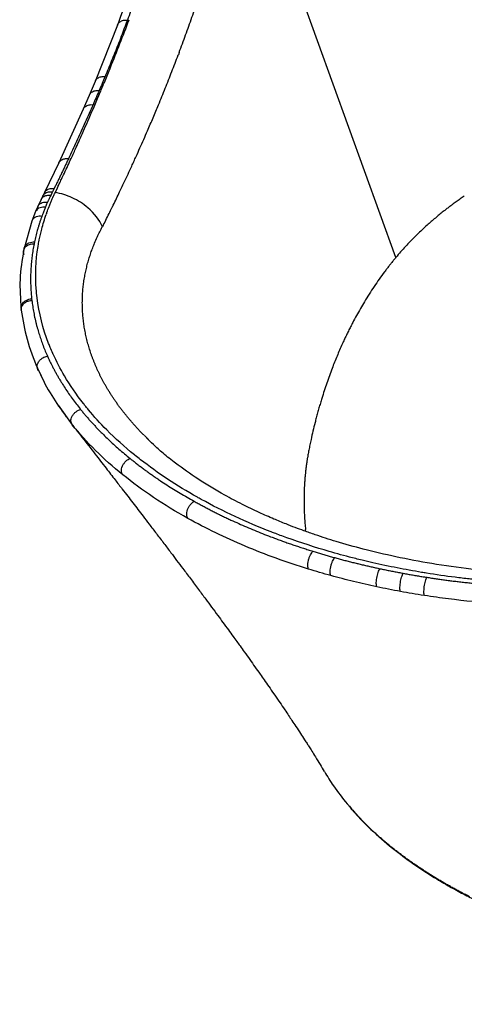
# Model space of a CAD drawing. Units: millimetres. Extents: x -197 to 175, y -72 to 226.
# Drawn here: x -197 to -114, y -72 to 113 of the extents above; entities that cross this region are included whole.
import ezdxf

# ---------------------------------------------------------------- set-up
doc = ezdxf.new("R2010")
doc.units = ezdxf.units.MM

msp = doc.modelspace()

# ---------------------------------------------------------------- linework, layer by layer
at = {"color": 7, "linetype": 'Continuous', "lineweight": 25}
for p, q in [((-126.73, 68.56), (-155.27, 147.25)), ((-179.06, 112.14), (-183.25, 101.61)), ((-183.25, 101.61), (-184.35, 98.99)), ((-184.35, 98.99), (-185.48, 96.37)), ((-185.48, 96.37), (-190.06, 86.29)), ((-185.84, 92.28), (-185.98, 91.97)), ((-190.06, 86.29), (-192.74, 80.74)), ((-190.94, 81.5), (-191.06, 81.27)), ((-190.74, 81.92), (-190.94, 81.5)), ((-190.47, 81.32), (-190.17, 81.94)), ((-190.17, 81.94), (-190.16, 81.97)), ((-193.06, 80.1), (-193.39, 79.44)), ((-192.74, 80.74), (-193.06, 80.1)), ((-191.38, 80.63), (-191.59, 80.2)), ((-191.27, 80.85), (-191.38, 80.63)), ((-191.06, 81.27), (-191.27, 80.85)), ((-190.76, 80.73), (-190.78, 80.68)), ((-190.76, 80.73), (-190.47, 81.32)), ((-194.02, 78.09), (-194.43, 77.15)), ((-193.39, 79.44), (-194.02, 78.09)), ((-192.19, 78.92), (-192.29, 78.68)), ((-194.43, 77.15), (-195.13, 75.35)), ((-192.37, 76.81), (-192.44, 76.62)), ((-195.13, 75.35), (-196.6, 70.2)), ((-194.64, 71.46), (-194.71, 71.09)), ((-196.6, 70.2), (-196.68, 69.82)), ((-195.17, 60.77), (-195.14, 60.49)), ((-197.16, 58.98), (-197.13, 58.68)), ((-192.28, 50.21), (-192.19, 50)), ((-193.9, 47.34), (-193.37, 46.36)), ((-190.19, 40.84), (-187.54, 37.12)), ((-188.88, 38.88), (-188.7, 38.62)), ((-186.08, 40.13), (-185.97, 40)), ((-174, 35.09), (-173.22, 34.34)), ((-175.88, 31.49), (-175.72, 31.36)), ((-150.27, 16.11), (-150.22, 16.09)), ((-134.02, 11.08), (-133.88, 11.05)), ((-116.47, 7.85), (-116.23, 7.82)), ((-135.55, -34.42), (-135.29, -34.74))]:
    msp.add_line(p, q, dxfattribs=at)
at = {"color": 1, "linetype": 'Continuous', "lineweight": 25}
msp.add_line((-143.68, 17.1), (-143.72, 17.46), dxfattribs=at)
at = {"color": 7, "linetype": 'Continuous', "lineweight": 25, "flags": 128}
for points in [[(-167.46, 107.04), (-167.55, 106.8), (-167.64, 106.57)], [(-181.58, 74.9), (-181.73, 74.61), (-181.87, 74.32)], [(-181.27, 75.51), (-181.43, 75.2), (-181.58, 74.9)]]:
    msp.add_lwpolyline(points, dxfattribs=at)
at = {"color": 7, "linetype": 'Continuous', "lineweight": 25}
for points, knots in [([(-171.88, 133.36), (-172.87, 130.15), (-175.06, 123.06), (-177.65, 116.01), (-179.06, 112.14)], [0, 0, 0, 0, 0.452539, 1, 1, 1, 1]), ([(-169.95, 134.45), (-170.12, 133.9), (-170.45, 132.8), (-170.96, 131.15), (-171.48, 129.51), (-172.01, 127.86), (-172.54, 126.22), (-173.09, 124.58), (-173.65, 122.93), (-174.21, 121.29), (-174.79, 119.65), (-175.37, 118.02), (-175.96, 116.38), (-176.57, 114.74), (-176.98, 113.65), (-177.18, 113.11)], [0, 0, 0, 0, 0.076947, 0.153886, 0.23082, 0.307748, 0.384672, 0.461592, 0.538509, 0.615424, 0.692338, 0.769252, 0.846166, 0.923082, 1, 1, 1, 1]), ([(-167.46, 107.04), (-167.26, 107.59), (-166.85, 108.69), (-166.24, 110.34), (-165.65, 111.99), (-165.06, 113.64), (-164.48, 115.3), (-163.91, 116.96), (-163.35, 118.62), (-162.81, 120.28), (-162.26, 121.95), (-161.73, 123.62), (-161.21, 125.29), (-160.87, 126.41), (-160.7, 126.97)], [0, 0, 0, 0, 0.083333, 0.166666, 0.249999, 0.333331, 0.416663, 0.499995, 0.583328, 0.666661, 0.749994, 0.833329, 0.916664, 1, 1, 1, 1]), ([(-177.18, 113.11), (-177.37, 112.6), (-177.76, 111.59), (-178.34, 110.07), (-178.93, 108.56), (-179.54, 107.04), (-180.14, 105.53), (-180.76, 104.02), (-181.18, 103.01), (-181.39, 102.51)], [0, 0, 0, 0, 0.142879, 0.285748, 0.42861, 0.571464, 0.714313, 0.857158, 1, 1, 1, 1]), ([(-180.51, 103.87), (-180.46, 103.98), (-179.21, 107.09), (-177.99, 110.19), (-176.87, 113.2)], [0.2375218, 0.2375218, 0.2375218, 0.2375218, 0.24090185, 0.33256803, 0.33256803, 0.33256803, 0.33256803]), ([(-171.34, 97.22), (-171.13, 97.74), (-170.7, 98.77), (-170.07, 100.32), (-169.45, 101.88), (-168.84, 103.44), (-168.24, 105), (-167.84, 106.05), (-167.64, 106.57)], [0, 0, 0, 0, 0.166671, 0.33334, 0.500007, 0.666672, 0.833337, 1, 1, 1, 1]), ([(-181.39, 102.51), (-181.57, 102.07), (-181.94, 101.19), (-182.31, 100.31), (-182.5, 99.87)], [0, 0, 0, 0, 0.499973, 1, 1, 1, 1]), ([(-182.5, 99.87), (-182.69, 99.43), (-183.06, 98.55), (-183.45, 97.67), (-183.64, 97.23)], [0, 0, 0, 0, 0.500137, 1, 1, 1, 1]), ([(-182.53, 98.99), (-182.23, 99.69), (-181.89, 100.51), (-181.56, 101.32), (-181.51, 101.43)], [0.18756962, 0.18756962, 0.18756962, 0.18756962, 0.20918718, 0.21254211, 0.21254211, 0.21254211, 0.21254211]), ([(-183.64, 97.23), (-183.88, 96.68), (-184.36, 95.58), (-185.09, 93.93), (-185.59, 92.83), (-185.84, 92.28)], [0, 0, 0, 0, 0.333293, 0.666626, 1, 1, 1, 1]), ([(-172.36, 94.78), (-172.19, 95.18), (-171.85, 96), (-171.51, 96.81), (-171.34, 97.22)], [0, 0, 0, 0, 0.499947, 1, 1, 1, 1]), ([(-173.4, 92.34), (-173.23, 92.75), (-172.88, 93.56), (-172.53, 94.37), (-172.36, 94.78)], [0, 0, 0, 0, 0.499688, 1, 1, 1, 1]), ([(-185.98, 91.97), (-186.23, 91.43), (-186.72, 90.34), (-187.48, 88.71), (-187.99, 87.63), (-188.24, 87.09)], [0, 0, 0, 0, 0.333416, 0.666749, 1, 1, 1, 1]), ([(-186.79, 89.24), (-186.37, 90.17), (-185.92, 91.19), (-185.46, 92.21), (-185.42, 92.3)], [0.08757739, 0.08757739, 0.08757739, 0.08757739, 0.1162086, 0.11900729, 0.11900729, 0.11900729, 0.11900729]), ([(-175.55, 87.49), (-175.31, 88.03), (-174.82, 89.1), (-174.11, 90.72), (-173.64, 91.8), (-173.4, 92.34)], [0, 0, 0, 0, 0.333336, 0.666664, 1, 1, 1, 1]), ([(-188.24, 87.09), (-188.34, 86.88), (-188.55, 86.44), (-188.76, 86.01), (-188.86, 85.8)], [0, 0, 0, 0, 0.500004, 1, 1, 1, 1]), ([(-177.78, 82.68), (-177.54, 83.18), (-177.07, 84.19), (-176.46, 85.49), (-175.96, 86.59), (-175.69, 87.19), (-175.55, 87.49)], [0, 0, 0, 0, 0.314299, 0.628584, 0.814293, 1, 1, 1, 1]), ([(-188.86, 85.8), (-188.96, 85.58), (-189.17, 85.15), (-189.38, 84.72), (-189.48, 84.5)], [0, 0, 0, 0, 0.499996, 1, 1, 1, 1]), ([(-190.11, 83.21), (-190.21, 82.99), (-190.42, 82.56), (-190.63, 82.13), (-190.74, 81.92)], [0, 0, 0, 0, 0.499981, 1, 1, 1, 1]), ([(-190.16, 81.97), (-190.1, 82.1), (-189.9, 82.53), (-189.69, 82.96), (-189.56, 83.25)], [0.01272693, 0.01272693, 0.01272693, 0.01272693, 0.01688229, 0.02598227, 0.02598227, 0.02598227, 0.02598227]), ([(-189.48, 84.5), (-189.58, 84.29), (-189.79, 83.85), (-190, 83.42), (-190.11, 83.21)], [0, 0, 0, 0, 0.499988, 1, 1, 1, 1]), ([(-180.08, 77.89), (-180.06, 77.94), (-179.82, 78.42), (-179.38, 79.32), (-178.81, 80.51), (-178.27, 81.63), (-177.94, 82.33), (-177.78, 82.68)], [0, 0, 0, 0, 0.034056, 0.299453, 0.565008, 0.782504, 1, 1, 1, 1]), ([(-191.59, 80.2), (-191.66, 80.06), (-191.8, 79.77), (-191.93, 79.48), (-192, 79.33)], [0, 0, 0, 0, 0.498841, 1, 1, 1, 1]), ([(-191.36, 79.39), (-191.28, 79.58), (-191.18, 79.8), (-191.09, 80.02), (-191.07, 80.04)], [0.988849792, 0.988849792, 0.988849792, 0.988849792, 0.993589756, 0.994297692, 0.994297692, 0.994297692, 0.994297692]), ([(-181.87, 74.32), (-182.47, 75.62), (-184.12, 77.75), (-187.44, 79.87), (-189.66, 80.55), (-190.76, 80.73)], [0, 0, 0, 0, 0.409167, 0.711022, 1, 1, 1, 1]), ([(-114.65, 79.53), (-114.91, 79.35), (-115.42, 79), (-115.91, 78.63), (-116.16, 78.45)], [0, 0, 0, 0, 0.500253, 1, 1, 1, 1]), ([(-113.89, 80.05), (-114.02, 79.96), (-114.27, 79.79), (-114.53, 79.61), (-114.65, 79.53)], [0, 0, 0, 0, 0.500559, 1, 1, 1, 1]), ([(-192.57, 78.03), (-192.66, 77.82), (-192.84, 77.38), (-193.01, 76.95), (-193.09, 76.73)], [0, 0, 0, 0, 0.499916, 1, 1, 1, 1]), ([(-192.29, 78.68), (-192.34, 78.58), (-192.44, 78.36), (-192.53, 78.14), (-192.57, 78.03)], [0, 0, 0, 0, 0.499985, 1, 1, 1, 1]), ([(-192.37, 76.81), (-192.35, 76.88), (-192.2, 77.31), (-192.03, 77.74), (-191.89, 78.1)], [0.96740671, 0.96740671, 0.96740671, 0.96740671, 0.96913307, 0.97811799, 0.97811799, 0.97811799, 0.97811799]), ([(-192, 79.33), (-192.03, 79.26), (-192.1, 79.13), (-192.16, 78.99), (-192.19, 78.92)], [0, 0, 0, 0, 0.499198, 1, 1, 1, 1]), ([(-181.27, 75.51), (-181.27, 75.51), (-181.05, 75.94), (-180.66, 76.73), (-180.27, 77.52), (-180.08, 77.89)], [0, 0, 0, 0, 0.008327, 0.537767, 1, 1, 1, 1]), ([(-116.16, 78.45), (-116.35, 78.31), (-116.73, 78.03), (-117.29, 77.61), (-117.91, 77.12), (-118.59, 76.57), (-119.35, 75.94), (-120.12, 75.29), (-121.18, 74.35), (-122.49, 73.13), (-123.83, 71.78), (-124.94, 70.6), (-125.85, 69.59), (-126.44, 68.9), (-126.73, 68.56)], [0, 0, 0, 0, 0.047233, 0.094339, 0.141318, 0.206775, 0.271994, 0.342691, 0.413121, 0.564097, 0.713947, 0.809696, 0.905039, 1, 1, 1, 1]), ([(-193.24, 76.33), (-193.3, 76.16), (-193.43, 75.8), (-193.61, 75.26), (-193.79, 74.72), (-193.95, 74.18), (-194.11, 73.63), (-194.25, 73.09), (-194.39, 72.55), (-194.52, 72), (-194.6, 71.64), (-194.64, 71.46)], [0, 0, 0, 0, 0.111088, 0.222158, 0.333221, 0.444286, 0.555364, 0.666464, 0.777597, 0.888772, 1, 1, 1, 1]), ([(-193.09, 76.73), (-193.12, 76.66), (-193.16, 76.53), (-193.21, 76.4), (-193.24, 76.33)], [0, 0, 0, 0, 0.499949, 1, 1, 1, 1]), ([(-182.18, 73.75), (-182.13, 73.84), (-182.04, 74.02), (-181.94, 74.21), (-181.88, 74.31), (-181.87, 74.32)], [0, 0, 0, 0, 0.4690012, 0.9316102, 1, 1, 1, 1]), ([(-193.79, 71.58), (-193.77, 71.67), (-193.63, 72.43), (-193.45, 73.19), (-193.28, 73.86)], [0.92451911, 0.92451911, 0.92451911, 0.92451911, 0.92662183, 0.94316157, 0.94316157, 0.94316157, 0.94316157]), ([(-183.52, 70.83), (-183.5, 70.88), (-183.33, 71.3), (-183.07, 71.91), (-182.77, 72.55), (-182.6, 72.91), (-182.52, 73.08), (-182.47, 73.17)], [0, 0, 0, 0, 0.067601, 0.538944, 0.774684, 0.887361, 1, 1, 1, 1]), ([(-182.47, 73.17), (-182.47, 73.18), (-182.37, 73.37), (-182.27, 73.56), (-182.18, 73.75)], [0, 0, 0, 0, 0.043044, 1, 1, 1, 1]), ([(-196.55, 68.96), (-196.65, 69.18), (-196.72, 69.44), (-196.68, 69.84), (-196.65, 69.98), (-196.54, 70.24), (-196.46, 70.37), (-196.26, 70.59), (-196.15, 70.7), (-195.88, 70.87), (-195.74, 70.93), (-195.3, 71.08), (-194.99, 71.11), (-194.71, 71.09)], [0, 0, 0, 0, 0.25, 0.25, 0.375, 0.375, 0.5, 0.5, 0.625, 0.625, 0.75, 0.75, 1, 1, 1, 1]), ([(-194.71, 71.09), (-194.75, 70.9), (-194.82, 70.52), (-194.92, 69.95), (-195.01, 69.38), (-195.09, 68.81), (-195.16, 68.24), (-195.22, 67.66), (-195.27, 67.09), (-195.31, 66.52), (-195.35, 65.79), (-195.38, 64.91), (-195.37, 63.87), (-195.34, 62.84), (-195.27, 61.81), (-195.2, 61.12), (-195.17, 60.77)], [0, 0, 0, 0, 0.05554, 0.111071, 0.166599, 0.222129, 0.277666, 0.333217, 0.388786, 0.444379, 0.500002, 0.600053, 0.700047, 0.800014, 0.899988, 1, 1, 1, 1]), ([(-194.32, 62.69), (-194.33, 62.78), (-194.35, 63.08), (-194.51, 66.04), (-194.3, 68.93), (-193.79, 71.58)], [0.85228539, 0.85228539, 0.85228539, 0.85228539, 0.85438136, 0.85953824, 0.92451911, 0.92451911, 0.92451911, 0.92451911]), ([(-184.36, 68.46), (-184.31, 68.61), (-184.21, 68.93), (-184.05, 69.41), (-183.88, 69.88), (-183.71, 70.36), (-183.58, 70.67), (-183.52, 70.83)], [0, 0, 0, 0, 0.200078, 0.400126, 0.600134, 0.800095, 1, 1, 1, 1]), ([(-196.68, 69.84), (-196.97, 68.04), (-197.55, 64.42), (-197.29, 60.8), (-197.16, 58.98)], [0, 0, 0, 0, 0.499077, 1, 1, 1, 1]), ([(-184.89, 66.49), (-184.85, 66.65), (-184.78, 66.98), (-184.65, 67.47), (-184.51, 67.97), (-184.41, 68.29), (-184.36, 68.46)], [0, 0, 0, 0, 0.250082, 0.500112, 0.750086, 1, 1, 1, 1]), ([(-126.73, 68.56), (-126.88, 68.38), (-127.17, 68.03), (-127.6, 67.49), (-128.03, 66.96), (-128.45, 66.41), (-129.07, 65.6), (-129.87, 64.5), (-130.84, 63.1), (-131.77, 61.67), (-132.63, 60.28), (-133.42, 58.94), (-134.15, 57.65), (-134.62, 56.77), (-134.85, 56.33)], [0, 0, 0, 0, 0.047058, 0.094019, 0.140886, 0.187662, 0.23435, 0.350396, 0.465967, 0.582424, 0.698488, 0.799216, 0.899711, 1, 1, 1, 1]), ([(-185.62, 58.75), (-185.63, 58.92), (-185.64, 59.27), (-185.65, 59.79), (-185.65, 60.31), (-185.64, 60.83), (-185.62, 61.34), (-185.59, 61.86), (-185.55, 62.38), (-185.5, 62.9), (-185.44, 63.41), (-185.38, 63.93), (-185.3, 64.44), (-185.21, 64.95), (-185.12, 65.47), (-185.01, 65.98), (-184.93, 66.32), (-184.89, 66.49)], [0, 0, 0, 0, 0.066707, 0.133412, 0.200114, 0.266812, 0.333505, 0.400193, 0.466875, 0.533549, 0.600215, 0.666873, 0.733521, 0.800159, 0.866785, 0.933399, 1, 1, 1, 1]), ([(-195.14, 60.49), (-195.11, 60.29), (-195.06, 59.91), (-194.98, 59.33), (-194.89, 58.76), (-194.78, 58.18), (-194.67, 57.61), (-194.54, 57.03), (-194.41, 56.46), (-194.27, 55.88), (-194.07, 55.16), (-193.81, 54.28), (-193.48, 53.26), (-193.12, 52.24), (-192.72, 51.22), (-192.43, 50.55), (-192.28, 50.21)], [0, 0, 0, 0, 0.055545, 0.11108, 0.166611, 0.222142, 0.277679, 0.333228, 0.388795, 0.444384, 0.500002, 0.600063, 0.700061, 0.800029, 0.899997, 1, 1, 1, 1]), ([(-191.68, 51.64), (-191.78, 51.9), (-193.01, 54.97), (-193.8, 58.1), (-194.15, 60.99)], [0.7614907, 0.7614907, 0.7614907, 0.7614907, 0.76781077, 0.83847984, 0.83847984, 0.83847984, 0.83847984]), ([(-197.13, 58.68), (-196.84, 56.84), (-196.25, 53.16), (-194.81, 49.56), (-194.09, 47.76)], [0, 0, 0, 0, 0.499485, 1, 1, 1, 1]), ([(-185.51, 57.26), (-185.53, 57.42), (-185.56, 57.76), (-185.59, 58.25), (-185.61, 58.58), (-185.62, 58.75)], [0, 0, 0, 0, 0.333396, 0.666731, 1, 1, 1, 1]), ([(-183.47, 48.99), (-183.53, 49.16), (-183.67, 49.5), (-183.86, 50.01), (-184.04, 50.53), (-184.21, 51.04), (-184.37, 51.56), (-184.52, 52.08), (-184.67, 52.59), (-184.8, 53.11), (-184.92, 53.63), (-185.03, 54.15), (-185.14, 54.67), (-185.23, 55.18), (-185.32, 55.7), (-185.39, 56.22), (-185.46, 56.74), (-185.49, 57.09), (-185.51, 57.26)], [0, 0, 0, 0, 0.062532, 0.125062, 0.187591, 0.250118, 0.312641, 0.375161, 0.437676, 0.500186, 0.562691, 0.625189, 0.687679, 0.750162, 0.812636, 0.875101, 0.937556, 1, 1, 1, 1]), ([(-134.85, 56.33), (-134.98, 56.07), (-135.26, 55.54), (-135.66, 54.73), (-136.05, 53.93), (-136.44, 53.11), (-137.03, 51.82), (-137.81, 50.03), (-138.61, 48.03), (-139.24, 46.33), (-139.74, 44.93), (-140.21, 43.52), (-140.51, 42.56), (-140.66, 42.09)], [0, 0, 0, 0, 0.059291, 0.118512, 0.177667, 0.236764, 0.295807, 0.457631, 0.619207, 0.714421, 0.809609, 0.904795, 1, 1, 1, 1]), ([(-192.19, 50), (-192.11, 49.82), (-191.94, 49.44), (-191.67, 48.88), (-191.39, 48.32), (-191.11, 47.76), (-190.81, 47.2), (-190.5, 46.65), (-190.19, 46.09), (-189.86, 45.54), (-189.44, 44.84), (-188.9, 44), (-188.24, 43.02), (-187.55, 42.05), (-186.84, 41.09), (-186.33, 40.45), (-186.08, 40.13)], [0, 0, 0, 0, 0.055544, 0.111078, 0.166608, 0.222138, 0.277675, 0.333225, 0.388792, 0.444383, 0.500002, 0.600063, 0.700061, 0.800027, 0.899996, 1, 1, 1, 1]), ([(-189, 46.29), (-189.8, 47.64), (-190.53, 49.05), (-191.18, 50.48), (-191.2, 50.53)], [0.71615996, 0.71615996, 0.71615996, 0.71615996, 0.75100438, 0.75213066, 0.75213066, 0.75213066, 0.75213066]), ([(-181.12, 44.21), (-181.21, 44.36), (-181.4, 44.68), (-181.66, 45.15), (-181.91, 45.62), (-182.16, 46.09), (-182.39, 46.56), (-182.62, 47.04), (-182.84, 47.52), (-183.06, 48), (-183.27, 48.49), (-183.4, 48.82), (-183.47, 48.99)], [0, 0, 0, 0, 0.09921, 0.198415, 0.297613, 0.396806, 0.495992, 0.595171, 0.694344, 0.793509, 0.896759, 1, 1, 1, 1]), ([(-194.09, 47.76), (-193.35, 46.2), (-191.97, 43.26), (-190, 40.48), (-189.08, 39.18)], [0, 0, 0, 0, 0.5333673, 1, 1, 1, 1]), ([(-193.9, 47.34), (-193.96, 47.44), (-194.05, 47.57), (-194.07, 47.73), (-194.08, 47.76)], [0, 0, 0, 0, 0.775526, 1, 1, 1, 1]), ([(-177.96, 39.56), (-178.09, 39.73), (-178.35, 40.07), (-178.74, 40.58), (-179.11, 41.09), (-179.47, 41.61), (-179.82, 42.12), (-180.16, 42.64), (-180.49, 43.16), (-180.82, 43.68), (-181.02, 44.03), (-181.12, 44.21)], [0, 0, 0, 0, 0.111148, 0.222288, 0.333418, 0.444538, 0.555649, 0.666751, 0.777844, 0.888927, 1, 1, 1, 1]), ([(-140.66, 42.09), (-140.75, 41.79), (-140.93, 41.19), (-141.2, 40.28), (-141.45, 39.37), (-141.7, 38.46), (-141.99, 37.32), (-142.33, 35.96), (-142.57, 34.89), (-142.68, 34.36)], [0, 0, 0, 0, 0.118931, 0.237901, 0.356921, 0.476, 0.59515, 0.797434, 1, 1, 1, 1]), ([(-187.54, 37.12), (-187.6, 37.2), (-187.66, 37.3), (-187.75, 37.53), (-187.78, 37.66), (-187.79, 37.95), (-187.78, 38.11), (-187.7, 38.43), (-187.63, 38.6), (-187.46, 38.92), (-187.35, 39.07), (-187.1, 39.35), (-186.96, 39.48), (-186.68, 39.69), (-186.53, 39.78), (-186.24, 39.91), (-186.1, 39.96), (-185.97, 40)], [0, 0, 0, 0, 0.125, 0.125, 0.25, 0.25, 0.375, 0.375, 0.5, 0.5, 0.625, 0.625, 0.75, 0.75, 0.875, 0.875, 1, 1, 1, 1]), ([(-185.97, 40), (-185.83, 39.82), (-185.54, 39.46), (-185.09, 38.93), (-184.63, 38.4), (-184.17, 37.88), (-183.69, 37.35), (-183.21, 36.83), (-182.71, 36.31), (-182.21, 35.8), (-181.56, 35.15), (-180.76, 34.37), (-179.78, 33.46), (-178.78, 32.57), (-177.75, 31.68), (-177.04, 31.1), (-176.69, 30.81)], [0, 0, 0, 0, 0.055548, 0.111085, 0.166616, 0.222146, 0.277683, 0.333231, 0.388796, 0.444385, 0.500002, 0.600073, 0.700074, 0.80004, 0.900004, 1, 1, 1, 1]), ([(-181.06, 36.17), (-182.29, 37.41), (-183.62, 38.86), (-184.83, 40.34), (-184.99, 40.53)], [0.62555709, 0.62555709, 0.62555709, 0.62555709, 0.66040455, 0.6656139, 0.6656139, 0.6656139, 0.6656139]), ([(-177.54, 39.03), (-177.61, 39.12), (-177.75, 39.29), (-177.89, 39.47), (-177.96, 39.56)], [0, 0, 0, 0, 0.5, 1, 1, 1, 1]), ([(-174.01, 35.09), (-174.16, 35.25), (-174.48, 35.57), (-174.95, 36.06), (-175.4, 36.55), (-175.85, 37.04), (-176.29, 37.53), (-176.72, 38.03), (-177.14, 38.53), (-177.41, 38.86), (-177.54, 39.03)], [0, 0, 0, 0, 0.125048, 0.250077, 0.37509, 0.500089, 0.625077, 0.750056, 0.87503, 1, 1, 1, 1]), ([(-188.02, 37.73), (-187.26, 36.76), (-185.68, 34.74), (-183.4, 31.82), (-181.31, 29.13), (-179.6, 26.92), (-178.24, 25.17), (-177.14, 23.74), (-176.16, 22.46), (-175.2, 21.22), (-174.17, 19.88), (-173.02, 18.37), (-171.72, 16.67), (-170.35, 14.88), (-169.08, 13.2), (-167.89, 11.62), (-166.68, 10.01), (-165.3, 8.18), (-163.87, 6.27), (-162.54, 4.48), (-161.33, 2.85), (-160.26, 1.4), (-159.22, -0.03), (-158.26, -1.33), (-157.4, -2.52), (-156.67, -3.53), (-155.96, -4.5), (-155.15, -5.63), (-154.21, -6.94), (-153.22, -8.33), (-152.31, -9.62), (-151.46, -10.83), (-150.59, -12.07), (-149.61, -13.49), (-148.61, -14.94), (-147.68, -16.3), (-146.92, -17.44), (-146.22, -18.49), (-145.48, -19.6), (-144.69, -20.8), (-143.99, -21.88), (-143.46, -22.71), (-143, -23.43), (-142.48, -24.24), (-141.8, -25.35), (-141.01, -26.63), (-140.46, -27.56), (-140.19, -28.01)], [0, 0, 0, 0, 0.040578, 0.084245, 0.121237, 0.151581, 0.175298, 0.193857, 0.211053, 0.228623, 0.246121, 0.267295, 0.292359, 0.318502, 0.343212, 0.36336, 0.385512, 0.412628, 0.442492, 0.468372, 0.489947, 0.513058, 0.532389, 0.553232, 0.571061, 0.585231, 0.598293, 0.615509, 0.636994, 0.658046, 0.678897, 0.695791, 0.715186, 0.737719, 0.763809, 0.786131, 0.804348, 0.819963, 0.839342, 0.862578, 0.883173, 0.896166, 0.907188, 0.923024, 0.945142, 0.973454, 1, 1, 1, 1]), ([(-68.1, 10.85), (-70.79, 10.47), (-76.07, 9.74), (-83.99, 9.13), (-91.64, 8.88), (-98.98, 8.96), (-105.96, 9.34), (-112.96, 10.01), (-119.88, 10.99), (-126.63, 12.26), (-132.61, 13.67), (-137.64, 15.08), (-141.33, 16.27), (-143.87, 17.16), (-145.7, 17.84), (-147.58, 18.57), (-149.85, 19.5), (-152.6, 20.71), (-155.7, 22.2), (-159.61, 24.27), (-163.86, 26.83), (-167.64, 29.49), (-170.47, 31.74), (-172.33, 33.42), (-173.17, 34.26), (-173.58, 34.66)], [0, 0, 0, 0, 0.066995, 0.131367, 0.193099, 0.252209, 0.308698, 0.362563, 0.423764, 0.481212, 0.534839, 0.580976, 0.617629, 0.63802, 0.653652, 0.670743, 0.693448, 0.721759, 0.755662, 0.792333, 0.852371, 0.907052, 0.940511, 0.971386, 1, 1, 1, 1]), ([(-142.68, 34.36), (-142.75, 34.03), (-142.9, 33.37), (-143.03, 32.71), (-143.09, 32.37)], [0, 0, 0, 0, 0.495344, 1, 1, 1, 1]), ([(-143.09, 32.37), (-143.12, 32.22), (-143.18, 31.92), (-143.27, 31.45), (-143.34, 31.02), (-143.41, 30.65), (-143.44, 30.45), (-143.45, 30.35)], [0, 0, 0, 0, 0.220001, 0.454094, 0.715033, 0.85407, 1, 1, 1, 1]), ([(-178.07, 27.75), (-178.14, 27.83), (-178.19, 27.92), (-178.28, 28.14), (-178.3, 28.27), (-178.32, 28.55), (-178.31, 28.71), (-178.24, 29.04), (-178.19, 29.22), (-178.03, 29.56), (-177.93, 29.73), (-177.71, 30.04), (-177.58, 30.18), (-177.33, 30.43), (-177.19, 30.53), (-176.93, 30.7), (-176.81, 30.76), (-176.69, 30.81)], [0, 0, 0, 0, 0.125, 0.125, 0.25, 0.25, 0.375, 0.375, 0.5, 0.5, 0.625, 0.625, 0.75, 0.75, 0.875, 0.875, 1, 1, 1, 1]), ([(-176.69, 30.81), (-176.49, 30.65), (-176.09, 30.33), (-175.48, 29.86), (-174.87, 29.38), (-174.24, 28.92), (-173.61, 28.45), (-172.97, 27.99), (-172.32, 27.53), (-171.66, 27.08), (-170.81, 26.51), (-169.78, 25.82), (-168.53, 25.04), (-167.26, 24.26), (-165.97, 23.5), (-165.09, 23.01), (-164.65, 22.76)], [0, 0, 0, 0, 0.05555, 0.111087, 0.166619, 0.22215, 0.277687, 0.333234, 0.388799, 0.444387, 0.500002, 0.600075, 0.700077, 0.800043, 0.900006, 1, 1, 1, 1]), ([(-163.69, 23.32), (-163.81, 23.38), (-167.82, 25.62), (-171.87, 28.3), (-175.39, 31.1), (-175.72, 31.36)], [0.49224033, 0.49224033, 0.49224033, 0.49224033, 0.49453196, 0.5710097, 0.57896046, 0.57896046, 0.57896046, 0.57896046]), ([(-143.45, 30.35), (-143.48, 30.13), (-143.55, 29.67), (-143.64, 28.99), (-143.72, 28.29), (-143.79, 27.59), (-143.85, 26.88), (-143.89, 26.41), (-143.9, 26.17)], [0, 0, 0, 0, 0.164768, 0.330236, 0.496449, 0.66345, 0.831285, 1, 1, 1, 1]), ([(-143.9, 26.17), (-143.91, 25.99), (-143.94, 25.64), (-143.96, 25.1), (-143.98, 24.57), (-144, 23.85), (-144.01, 22.95), (-144, 22.22), (-144, 21.86)], [0, 0, 0, 0, 0.12458, 0.249596, 0.375067, 0.50101, 0.749496, 1, 1, 1, 1]), ([(-165.83, 19.55), (-165.88, 19.62), (-165.93, 19.71), (-166, 19.92), (-166.03, 20.04), (-166.05, 20.32), (-166.04, 20.48), (-165.98, 20.83), (-165.93, 21.01), (-165.8, 21.37), (-165.72, 21.55), (-165.53, 21.88), (-165.42, 22.04), (-165.2, 22.31), (-165.08, 22.43), (-164.86, 22.62), (-164.75, 22.7), (-164.65, 22.76)], [0, 0, 0, 0, 0.125, 0.125, 0.25, 0.25, 0.375, 0.375, 0.5, 0.5, 0.625, 0.625, 0.75, 0.75, 0.875, 0.875, 1, 1, 1, 1]), ([(-164.65, 22.76), (-164.41, 22.62), (-163.91, 22.35), (-163.16, 21.95), (-162.41, 21.55), (-161.64, 21.15), (-160.87, 20.76), (-160.1, 20.37), (-159.31, 19.99), (-158.52, 19.61), (-157.51, 19.14), (-156.28, 18.58), (-154.8, 17.94), (-153.31, 17.31), (-151.8, 16.7), (-150.78, 16.3), (-150.27, 16.11)], [0, 0, 0, 0, 0.055549, 0.111085, 0.166616, 0.222147, 0.277684, 0.333232, 0.388797, 0.444385, 0.500002, 0.600073, 0.700074, 0.80004, 0.900004, 1, 1, 1, 1]), ([(-149.32, 16.69), (-149.6, 16.79), (-154.57, 18.7), (-159.23, 20.87), (-163.31, 23.11)], [0.40552406, 0.40552406, 0.40552406, 0.40552406, 0.41026264, 0.48974725, 0.48974725, 0.48974725, 0.48974725]), ([(-144, 21.86), (-143.99, 21.68), (-143.99, 21.33), (-143.97, 20.8), (-143.94, 20.26), (-143.9, 19.53), (-143.83, 18.6), (-143.76, 17.84), (-143.72, 17.46)], [0, 0, 0, 0, 0.121408, 0.243367, 0.365899, 0.489025, 0.743124, 1, 1, 1, 1]), ([(-143.15, 10.02), (-147.28, 11.3), (-151.26, 12.74), (-158.85, 15.93), (-162.45, 17.67), (-165.83, 19.55)], [0, 0, 0, 0, 0.5, 0.5, 1, 1, 1, 1]), ([(-150.22, 16.09), (-149.93, 15.98), (-149.36, 15.77), (-148.51, 15.45), (-147.64, 15.14), (-146.77, 14.83), (-145.9, 14.53), (-145.02, 14.24), (-144.13, 13.95), (-143.24, 13.66), (-142.64, 13.47), (-142.34, 13.38)], [0, 0, 0, 0, 0.111087, 0.222153, 0.33321, 0.44427, 0.555343, 0.666441, 0.777576, 0.888758, 1, 1, 1, 1]), ([(-139.83, 13.5), (-139.96, 13.54), (-142.81, 14.38), (-145.6, 15.31), (-148.19, 16.26)], [0.35381809, 0.35381809, 0.35381809, 0.35381809, 0.35581974, 0.39915837, 0.39915837, 0.39915837, 0.39915837]), ([(-143.15, 10.02), (-143.18, 10.08), (-143.22, 10.16), (-143.26, 10.36), (-143.28, 10.49), (-143.29, 10.77), (-143.29, 10.93), (-143.25, 11.28), (-143.22, 11.46), (-143.13, 11.84), (-143.07, 12.03), (-142.94, 12.39), (-142.87, 12.56), (-142.72, 12.86), (-142.64, 12.99), (-142.49, 13.21), (-142.41, 13.31), (-142.34, 13.38)], [0, 0, 0, 0, 0.125, 0.125, 0.25, 0.25, 0.375, 0.375, 0.5, 0.5, 0.625, 0.625, 0.75, 0.75, 0.875, 0.875, 1, 1, 1, 1]), ([(-142.34, 13.38), (-142.07, 13.3), (-141.53, 13.13), (-140.71, 12.88), (-139.89, 12.64), (-139.06, 12.41), (-138.51, 12.25), (-138.23, 12.18)], [0, 0, 0, 0, 0.200066, 0.400083, 0.600066, 0.800033, 1, 1, 1, 1]), ([(-138.96, 8.8), (-139, 8.86), (-139.03, 8.94), (-139.07, 9.14), (-139.09, 9.26), (-139.1, 9.54), (-139.09, 9.71), (-139.05, 10.05), (-139.02, 10.24), (-138.94, 10.62), (-138.89, 10.81), (-138.77, 11.17), (-138.7, 11.34), (-138.57, 11.65), (-138.5, 11.78), (-138.36, 12.01), (-138.29, 12.1), (-138.23, 12.18)], [0, 0, 0, 0, 0.125, 0.125, 0.25, 0.25, 0.375, 0.375, 0.5, 0.5, 0.625, 0.625, 0.75, 0.75, 0.875, 0.875, 1, 1, 1, 1]), ([(-138.23, 12.18), (-137.95, 12.1), (-137.4, 11.95), (-136.56, 11.72), (-135.72, 11.51), (-134.87, 11.29), (-134.31, 11.15), (-134.02, 11.08)], [0, 0, 0, 0, 0.200094, 0.400124, 0.600107, 0.80006, 1, 1, 1, 1]), ([(-133.88, 11.05), (-133.61, 10.98), (-133.06, 10.85), (-132.23, 10.66), (-131.4, 10.47), (-130.57, 10.28), (-130.01, 10.16), (-129.73, 10.1)], [0, 0, 0, 0, 0.199528, 0.399276, 0.59926, 0.799496, 1, 1, 1, 1]), ([(-130.33, 6.7), (-130.36, 6.76), (-130.38, 6.84), (-130.41, 7.04), (-130.42, 7.16), (-130.43, 7.44), (-130.43, 7.6), (-130.4, 7.95), (-130.37, 8.14), (-130.31, 8.52), (-130.26, 8.71), (-130.17, 9.08), (-130.12, 9.25), (-130.01, 9.56), (-129.95, 9.69), (-129.84, 9.93), (-129.78, 10.02), (-129.73, 10.1)], [0, 0, 0, 0, 0.125, 0.125, 0.25, 0.25, 0.375, 0.375, 0.5, 0.5, 0.625, 0.625, 0.75, 0.75, 0.875, 0.875, 1, 1, 1, 1]), ([(-129.73, 10.1), (-129.45, 10.04), (-128.87, 9.92), (-128, 9.74), (-127.13, 9.57), (-126.25, 9.4), (-125.67, 9.29), (-125.37, 9.24)], [0, 0, 0, 0, 0.1999709, 0.3999399, 0.5999234, 0.7999379, 1, 1, 1, 1]), ([(-115.6, 8.48), (-117.41, 8.71), (-119.52, 9.02), (-121.61, 9.36), (-121.91, 9.41)], [0.23235702, 0.23235702, 0.23235702, 0.23235702, 0.25861063, 0.26302201, 0.26302201, 0.26302201, 0.26302201]), ([(-125.9, 5.82), (-125.92, 5.89), (-125.94, 5.96), (-125.97, 6.16), (-125.98, 6.29), (-125.98, 6.57), (-125.98, 6.73), (-125.95, 7.08), (-125.93, 7.27), (-125.87, 7.65), (-125.84, 7.84), (-125.75, 8.2), (-125.71, 8.38), (-125.61, 8.69), (-125.56, 8.82), (-125.46, 9.06), (-125.42, 9.16), (-125.37, 9.24)], [0, 0, 0, 0, 0.125, 0.125, 0.25, 0.25, 0.375, 0.375, 0.5, 0.5, 0.625, 0.625, 0.75, 0.75, 0.875, 0.875, 1, 1, 1, 1]), ([(-125.37, 9.24), (-125.08, 9.18), (-124.49, 9.08), (-123.61, 8.92), (-122.73, 8.77), (-121.84, 8.62), (-121.25, 8.53), (-120.95, 8.48)], [0, 0, 0, 0, 0.20007, 0.400088, 0.600071, 0.800037, 1, 1, 1, 1]), ([(-121.4, 5.07), (-121.42, 5.13), (-121.44, 5.21), (-121.46, 5.41), (-121.47, 5.53), (-121.47, 5.81), (-121.47, 5.97), (-121.45, 6.32), (-121.43, 6.51), (-121.38, 6.89), (-121.35, 7.08), (-121.27, 7.45), (-121.23, 7.62), (-121.15, 7.93), (-121.11, 8.07), (-121.03, 8.31), (-120.99, 8.4), (-120.95, 8.48)], [0, 0, 0, 0, 0.125, 0.125, 0.25, 0.25, 0.375, 0.375, 0.5, 0.5, 0.625, 0.625, 0.75, 0.75, 0.875, 0.875, 1, 1, 1, 1]), ([(-120.95, 8.48), (-120.65, 8.44), (-120.06, 8.35), (-119.16, 8.22), (-118.27, 8.09), (-117.37, 7.97), (-116.77, 7.89), (-116.47, 7.85)], [0, 0, 0, 0, 0.200197, 0.400279, 0.600263, 0.800164, 1, 1, 1, 1]), ([(-116.23, 7.82), (-115.91, 7.78), (-115.26, 7.7), (-114.28, 7.58), (-113.3, 7.48), (-112.32, 7.37), (-111.34, 7.27), (-110.36, 7.18), (-109.37, 7.09), (-108.38, 7.01), (-107.72, 6.96), (-107.39, 6.94)], [0, 0, 0, 0, 0.111127, 0.222225, 0.333305, 0.444377, 0.555452, 0.666541, 0.777655, 0.888804, 1, 1, 1, 1]), ([(-112.5, 8.11), (-112.66, 8.13), (-113.69, 8.25), (-114.72, 8.37), (-115.6, 8.48)], [0.21749933, 0.21749933, 0.21749933, 0.21749933, 0.21974487, 0.23235702, 0.23235702, 0.23235702, 0.23235702]), ([(-140.16, -27.99), (-139.62, -28.9), (-138.38, -30.97), (-136.79, -32.95), (-135.89, -34.07)], [0, 0, 0, 0, 0.437678, 1, 1, 1, 1]), ([(-129.61, -40.47), (-129.79, -40.31), (-130.15, -40), (-130.67, -39.52), (-131.19, -39.04), (-131.7, -38.56), (-132.2, -38.07), (-132.69, -37.58), (-133.18, -37.09), (-133.65, -36.59), (-134.12, -36.09), (-134.58, -35.59), (-135.02, -35.09), (-135.46, -34.58), (-135.75, -34.24), (-135.89, -34.07)], [0, 0, 0, 0, 0.076911, 0.153824, 0.230738, 0.307654, 0.384572, 0.461492, 0.538415, 0.615339, 0.692266, 0.769195, 0.846127, 0.923062, 1, 1, 1, 1]), ([(-135.29, -34.74), (-135.1, -34.97), (-133.82, -36.58), (-131.05, -39.26), (-127.09, -42.69), (-123.08, -45.63), (-119.51, -47.93), (-116.43, -49.72), (-113.79, -51.14), (-111.02, -52.52), (-107.85, -53.98), (-104, -55.59), (-99.46, -57.27), (-94.58, -58.85), (-89.79, -60.19), (-85.54, -61.22), (-81.88, -61.99), (-78.54, -62.61), (-75.16, -63.19), (-70.89, -63.89), (-65.57, -64.73), (-59.33, -65.64), (-52.09, -66.61), (-44.09, -67.59), (-35.46, -68.5), (-27.2, -69.26), (-20.16, -69.82), (-14.36, -70.23), (-9.68, -70.52), (-5.16, -70.77), (-0.4, -71.01), (5, -71.23), (11.11, -71.44), (17.85, -71.59), (24.98, -71.69), (32.33, -71.71), (39.56, -71.65), (46.34, -71.52), (51.87, -71.15), (56.14, -70.71), (59.62, -70.27), (63.2, -69.72), (67.62, -68.91), (73, -67.72), (79.35, -65.96), (84.98, -64.02), (89.52, -62.18), (92.73, -60.73), (95.39, -59.41), (97.57, -58.24), (99.45, -57.16), (101.38, -55.99), (103.62, -54.53), (106.26, -52.64), (109.2, -50.29), (112.33, -47.44), (114.23, -45.29), (115.23, -44.14)], [0, 0, 0, 0, 0.004526, 0.030852, 0.055604, 0.077765, 0.097369, 0.110654, 0.122812, 0.134495, 0.148368, 0.164712, 0.183527, 0.204029, 0.222462, 0.238388, 0.251737, 0.262772, 0.274628, 0.288243, 0.308733, 0.331712, 0.354867, 0.385732, 0.41643, 0.445718, 0.47235, 0.490021, 0.506251, 0.52107, 0.536994, 0.555725, 0.577237, 0.60029, 0.625666, 0.65105, 0.676436, 0.700544, 0.721298, 0.733983, 0.745508, 0.758185, 0.772271, 0.793448, 0.817691, 0.844982, 0.860938, 0.874935, 0.886973, 0.897048, 0.905406, 0.914178, 0.925743, 0.940104, 0.957264, 0.977228, 1, 1, 1, 1]), ([(-121.9, -46.31), (-122.12, -46.17), (-122.54, -45.88), (-123.18, -45.45), (-123.8, -45.02), (-124.42, -44.58), (-125.03, -44.14), (-125.63, -43.69), (-126.22, -43.24), (-126.81, -42.79), (-127.38, -42.33), (-127.95, -41.87), (-128.51, -41.41), (-129.07, -40.94), (-129.43, -40.63), (-129.61, -40.47)], [0, 0, 0, 0, 0.076916, 0.153831, 0.230748, 0.307665, 0.384583, 0.461503, 0.538425, 0.615348, 0.692273, 0.769201, 0.846131, 0.923064, 1, 1, 1, 1]), ([(-112.91, -51.49), (-113.16, -51.36), (-113.65, -51.11), (-114.38, -50.74), (-115.09, -50.36), (-115.81, -49.97), (-116.51, -49.58), (-117.21, -49.19), (-117.9, -48.79), (-118.59, -48.38), (-119.27, -47.98), (-119.94, -47.57), (-120.6, -47.15), (-121.26, -46.73), (-121.69, -46.45), (-121.9, -46.31)], [0, 0, 0, 0, 0.07692, 0.15384, 0.230759, 0.307678, 0.384597, 0.461517, 0.538438, 0.61536, 0.692283, 0.769209, 0.846136, 0.923067, 1, 1, 1, 1])]:
    msp.add_open_spline(points, degree=3, knots=knots, dxfattribs=at)
at = {"color": 1, "linetype": 'Continuous', "lineweight": 25}
for points, knots in [([(-179.05, 112.1), (-179.03, 112.18), (-178.97, 112.45), (-178.59, 112.83), (-177.95, 113.13), (-177.43, 113.11), (-177.18, 113.11)], [0, 0, 0, 0, 0.116355, 0.394929, 0.713781, 1, 1, 1, 1]), ([(-183.22, 101.6), (-183.21, 101.65), (-183.16, 101.9), (-182.79, 102.25), (-182.16, 102.54), (-181.64, 102.52), (-181.39, 102.51)], [0, 0, 0, 0, 0.077114, 0.368235, 0.701337, 1, 1, 1, 1]), ([(-184.33, 98.98), (-184.32, 99.02), (-184.27, 99.26), (-183.9, 99.61), (-183.27, 99.91), (-182.75, 99.88), (-182.5, 99.87)], [0, 0, 0, 0, 0.069964, 0.363406, 0.699122, 1, 1, 1, 1]), ([(-185.46, 96.36), (-185.45, 96.4), (-185.4, 96.63), (-185.04, 96.97), (-184.41, 97.27), (-183.88, 97.24), (-183.64, 97.23)], [0, 0, 0, 0, 0.062369, 0.358287, 0.696785, 1, 1, 1, 1]), ([(-190.05, 86.29), (-190.05, 86.31), (-190, 86.52), (-189.65, 86.84), (-189.02, 87.14), (-188.49, 87.11), (-188.24, 87.09)], [0, 0, 0, 0, 0.025396, 0.333441, 0.685518, 1, 1, 1, 1]), ([(-192.74, 80.74), (-192.63, 80.91), (-192.39, 81.26), (-191.72, 81.55), (-191.19, 81.51), (-190.94, 81.5)], [0, 0, 0, 0, 0.315455, 0.677401, 1, 1, 1, 1]), ([(-193.38, 79.44), (-193.27, 79.61), (-193.03, 79.96), (-192.36, 80.25), (-191.84, 80.22), (-191.59, 80.2)], [0, 0, 0, 0, 0.314263, 0.676949, 1, 1, 1, 1]), ([(-193.06, 80.09), (-192.95, 80.26), (-192.71, 80.61), (-192.04, 80.9), (-191.51, 80.86), (-191.27, 80.85)], [0, 0, 0, 0, 0.313809, 0.676674, 1, 1, 1, 1]), ([(-194.41, 77.15), (-194.41, 77.17), (-194.37, 77.4), (-194.06, 77.69), (-193.59, 77.96), (-193.08, 78.07), (-192.74, 78.05), (-192.57, 78.03)], [0, 0, 0, 0, 0.0357877, 0.3404454, 0.5764998, 0.7985119, 1, 1, 1, 1]), ([(-194.08, 77.33), (-194.1, 77.41), (-194.15, 77.58), (-194.1, 77.73), (-194.07, 77.82)], [0, 0, 0, 0, 0.439136, 1, 1, 1, 1]), ([(-194.01, 78.08), (-194.01, 78.1), (-193.97, 78.31), (-193.67, 78.59), (-193.2, 78.86), (-192.7, 78.96), (-192.35, 78.93), (-192.19, 78.92)], [0, 0, 0, 0, 0.020673, 0.329988, 0.569675, 0.795199, 1, 1, 1, 1]), ([(-195.11, 75.35), (-195.1, 75.39), (-195.06, 75.64), (-194.75, 75.96), (-194.27, 76.24), (-193.75, 76.36), (-193.4, 76.34), (-193.24, 76.33)], [0, 0, 0, 0, 0.062063, 0.358632, 0.588377, 0.804282, 1, 1, 1, 1]), ([(-196.57, 70.2), (-196.56, 70.29), (-196.52, 70.6), (-196.19, 71), (-195.7, 71.31), (-195.17, 71.46), (-194.81, 71.46), (-194.64, 71.46)], [0, 0, 0, 0, 0.122189, 0.400298, 0.61563, 0.817547, 1, 1, 1, 1]), ([(-197.15, 58.98), (-197.14, 59.16), (-197.14, 59.57), (-196.77, 60.11), (-196.26, 60.5), (-195.72, 60.72), (-195.35, 60.76), (-195.17, 60.77)], [0, 0, 0, 0, 0.208164, 0.460013, 0.654813, 0.836688, 1, 1, 1, 1]), ([(-197.11, 58.68), (-197.11, 58.87), (-197.1, 59.28), (-196.74, 59.82), (-196.23, 60.21), (-195.68, 60.43), (-195.31, 60.47), (-195.14, 60.49)], [0, 0, 0, 0, 0.209307, 0.460817, 0.65535, 0.836955, 1, 1, 1, 1]), ([(-194.08, 47.76), (-194.1, 47.86), (-194.15, 48.1), (-194.08, 48.51), (-193.88, 48.97), (-193.53, 49.38), (-193.11, 49.69), (-192.65, 49.91), (-192.34, 49.97), (-192.19, 50)], [0, 0, 0, 0, 0.105001, 0.258036, 0.417121, 0.576206, 0.729241, 0.871451, 1, 1, 1, 1])]:
    msp.add_open_spline(points, degree=3, knots=knots, dxfattribs=at)
at = {"color": 7, "linetype": 'Continuous', "lineweight": 25}
for points in [[(-181.51, 101.43), (-181.17, 102.25), (-180.84, 103.06), (-180.51, 103.87)], [(-184.63, 94.11), (-183.92, 95.73), (-183.22, 97.36), (-182.53, 98.99)], [(-185.42, 92.3), (-185.16, 92.9), (-184.89, 93.5), (-184.63, 94.11)], [(-187.76, 87.12), (-187.43, 87.83), (-187.11, 88.53), (-186.79, 89.24)], [(-188.35, 85.83), (-188.15, 86.26), (-187.95, 86.69), (-187.76, 87.12)], [(-189.03, 84.37), (-188.8, 84.86), (-188.58, 85.34), (-188.35, 85.83)], [(-189.56, 83.25), (-189.38, 83.63), (-189.2, 84), (-189.03, 84.37)], [(-191.07, 80.04), (-190.98, 80.26), (-190.88, 80.47), (-190.78, 80.68)], [(-191.89, 78.1), (-191.81, 78.32), (-191.72, 78.53), (-191.63, 78.75)], [(-191.63, 78.75), (-191.55, 78.96), (-191.45, 79.18), (-191.36, 79.39)], [(-193.28, 73.86), (-193.03, 74.79), (-192.76, 75.71), (-192.44, 76.62)], [(-194.15, 60.99), (-194.22, 61.56), (-194.28, 62.12), (-194.32, 62.69)], [(-191.2, 50.53), (-191.36, 50.9), (-191.52, 51.27), (-191.68, 51.64)], [(-185.45, 41.12), (-186.77, 42.81), (-187.96, 44.53), (-189, 46.29)], [(-184.99, 40.53), (-185.14, 40.73), (-185.3, 40.92), (-185.45, 41.12)], [(-178.07, 27.75), (-181.71, 30.7), (-184.89, 33.84), (-187.54, 37.12)], [(-175.88, 31.49), (-177.74, 33), (-179.47, 34.56), (-181.06, 36.17)], [(-165.83, 19.55), (-170.33, 22.06), (-174.43, 24.81), (-178.07, 27.75)], [(-163.31, 23.11), (-163.44, 23.18), (-163.56, 23.25), (-163.69, 23.32)], [(-148.19, 16.26), (-148.57, 16.4), (-148.94, 16.54), (-149.32, 16.69)], [(-135.49, 12.29), (-136.95, 12.67), (-138.4, 13.08), (-139.83, 13.5)], [(-133.1, 11.69), (-133.9, 11.89), (-134.69, 12.09), (-135.49, 12.29)], [(-131.05, 11.21), (-131.73, 11.37), (-132.42, 11.53), (-133.1, 11.69)], [(-126.52, 10.25), (-128.04, 10.55), (-129.55, 10.87), (-131.05, 11.21)], [(-138.96, 8.8), (-140.37, 9.19), (-141.77, 9.6), (-143.15, 10.02)], [(-121.91, 9.41), (-123.46, 9.67), (-124.99, 9.95), (-126.52, 10.25)], [(-134.69, 7.69), (-136.13, 8.04), (-137.55, 8.41), (-138.96, 8.8)], [(-130.33, 6.7), (-131.79, 7.01), (-133.25, 7.34), (-134.69, 7.69)], [(-125.9, 5.82), (-127.39, 6.1), (-128.86, 6.39), (-130.33, 6.7)], [(-121.4, 5.07), (-122.91, 5.3), (-124.41, 5.55), (-125.9, 5.82)], [(-116.85, 4.43), (-118.37, 4.62), (-119.89, 4.83), (-121.4, 5.07)], [(-107.62, 3.52), (-110.72, 3.74), (-113.8, 4.05), (-116.85, 4.43)]]:
    msp.add_open_spline(points, degree=3, dxfattribs=at)

doc.saveas('drawing.dxf')
